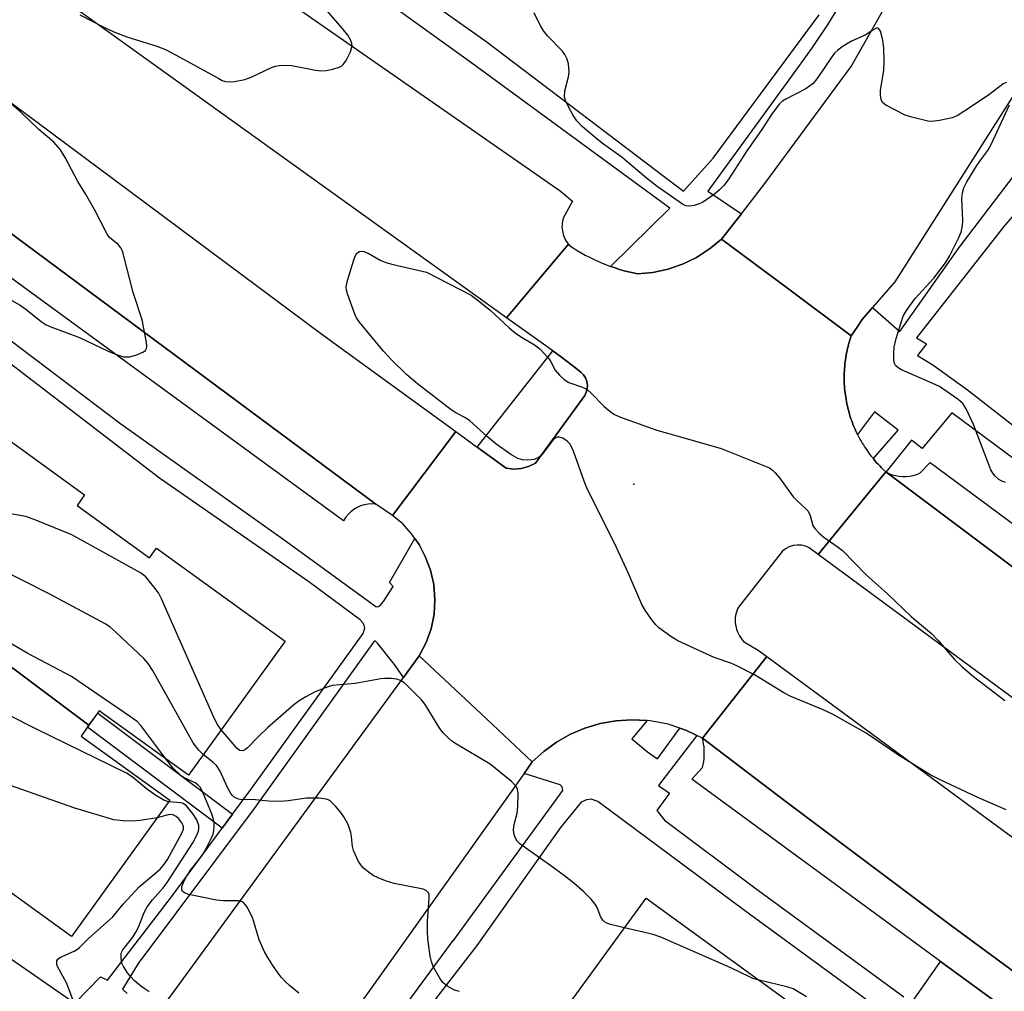
# Model space of a CAD drawing. Units: inches. Extents: x 1243766 to 1249766, y 529454 to 533455.
# Drawn here: x 1244060 to 1244274, y 530714 to 530925 of the extents above; entities that cross this region are included whole.
import ezdxf

# ---------------------------------------------------------------- set-up
doc = ezdxf.new("R2010")
doc.units = ezdxf.units.IN
doc.header["$MEASUREMENT"] = 0
for name, color, linetype in [('BLDG-Footprint', 5, 'Continuous'), ('ELEV-Spot Elevation', 7, 'Continuous'), ('TRANS-Parking Lot', 4, 'Continuous'), ('TRANS-Road', 130, 'Continuous'), ('TRANS-Street Sidewalk', 7, 'Continuous'), ('Undefined', 1, 'Continuous')]:
    doc.layers.add(name, color=color, linetype=linetype)

msp = doc.modelspace()

# ---------------------------------------------------------------- linework, layer by layer
at = {"layer": 'BLDG-Footprint'}
for points, elevation in [([(1244074.66, 530771.8), (1244041.8, 530796.32), (1244042.96, 530797.92), (1244023.85, 530811.71), (1244045.8, 530842.13), (1244073.72, 530821.98), (1244072.06, 530819.68), (1244087.88, 530808.26), (1244089.37, 530810.33), (1244117.4, 530790.11), (1244096.33, 530760.91), (1244076.92, 530774.92)], 422.06), ([(1244041.8, 530796.32), (1244074.66, 530771.8), (1244072.97, 530769.44), (1244092.29, 530755.5), (1244070.85, 530725.79), (1244043.47, 530745.54), (1244044.71, 530747.26), (1244027.92, 530759.37), (1244026.59, 530757.52), (1243999.41, 530777.13), (1244021.19, 530807.32), (1244039.96, 530793.77)], 414.96)]:
    msp.add_lwpolyline(points, close=True, dxfattribs=dict(at, elevation=elevation))
at = {"layer": 'BLDG-Footprint', "elevation": 420.66}
msp.add_lwpolyline([(1244174.26, 530704.21), (1244196.04, 530734.16), (1244233.42, 530706.97)], dxfattribs=at)
at = {"layer": 'ELEV-Spot Elevation'}
msp.add_point((1244193.3, 530824.33, 424.21), dxfattribs=at)
at = {"layer": 'TRANS-Parking Lot'}
msp.add_lwpolyline([(1244137.13, 530819.91), (1244136.3, 530819.98), (1244135.46, 530819.94), (1244134.63, 530819.81), (1244133.83, 530819.57), (1244133.06, 530819.23), (1244132.34, 530818.81), (1244131.67, 530818.3), (1244131.08, 530817.71), (1244130.56, 530817.05), (1244130.13, 530816.33), (1244000.75, 530910.73), (1244002.47, 530912.53), (1244002.89, 530913.12), (1244002.9, 530913.15), (1244003.24, 530913.76), (1244003.51, 530914.44), (1244003.7, 530915.14), (1244003.8, 530915.87), (1244003.82, 530916.6), (1244003.75, 530917.32), (1244003.6, 530918.03), (1244003.37, 530918.73), (1244003.05, 530919.38)], close=True, dxfattribs=at)
for points in [[(1244376.59, 530730.72), (1244248.18, 530826.99), (1244248.26, 530826.95), (1244248.86, 530826.64), (1244249.59, 530826.36), (1244250.33, 530826.15), (1244251.09, 530826.01), (1244251.86, 530825.94), (1244252.64, 530825.94), (1244253.41, 530826.01), (1244254.17, 530826.16), (1244254.91, 530826.38), (1244255.63, 530826.67), (1244257.88, 530829.01), (1244311.77, 530789.11)], [(1244271.66, 530711.92), (1244260.13, 530720.36), (1244205.96, 530760.02), (1244208.3, 530762.61), (1244208.44, 530763.24), (1244208.55, 530763.87), (1244208.63, 530764.51), (1244208.67, 530765.15), (1244208.68, 530765.79), (1244208.66, 530766.43), (1244208.61, 530767.08), (1244208.52, 530767.71), (1244208.41, 530768.34), (1244208.26, 530768.97), (1244226.19, 530755.35), (1244244.19, 530741.8), (1244262.24, 530728.33), (1244280.35, 530714.95), (1244298.51, 530701.64)]]:
    msp.add_lwpolyline(points, dxfattribs=at)
msp.add_polyline3d([(1243997.44, 530762.65, 0), (1244071.56, 530711.29, 0)], dxfattribs=at)
at = {"layer": 'TRANS-Road'}
for points in [[(1244279.59, 530914.59), (1244250.17, 530868.38), (1244245.33, 530862.75), (1244243.09, 530860.15), (1244242.09, 530858.68), (1244240.68, 530856.61), (1244226.77, 530866.97), (1244212.39, 530877.68), (1244215.93, 530882.1), (1244216.76, 530883.18), (1244221.89, 530889.81), (1244240.69, 530915.27), (1244252.93, 530936.99), (1244262.12, 531025.56), (1244263.23, 531036.95), (1244267.06, 531076.24), (1244267.35, 531079.2), (1244270.41, 531108.36), (1244270.88, 531114.1), (1244271.49, 531121.56), (1244273.56, 531146.64)], [(1244048.04, 530978.08), (1244177.32, 530888.19), (1244179.99, 530885.96), (1244177.96, 530882.24), (1244177.86, 530881.87), (1244177.78, 530881.49), (1244177.72, 530881.1), (1244177.69, 530880.7), (1244177.68, 530880.3), (1244177.71, 530879.9), (1244177.76, 530879.49), (1244177.83, 530879.09), (1244177.94, 530878.7), (1244178.07, 530878.31), (1244178.22, 530877.94), (1244178.4, 530877.57), (1244178.6, 530877.23), (1244178.82, 530876.9), (1244179.06, 530876.59), (1244179.08, 530876.57), (1244177.5, 530874.7), (1244165.63, 530860.54), (1244069.33, 530929.61), (1243972.11, 531002.43)], [(1244038.88, 530921.35), (1244125.36, 530856.96), (1244154.56, 530835.76), (1244140.8, 530817.5), (1244137.13, 530819.91), (1244003.05, 530919.38)], [(1244392.87, 530692.29), (1244348.28, 530724.21), (1244315.28, 530748.61), (1244233.46, 530808.99), (1244248.18, 530826.99), (1244376.59, 530730.72), (1244401.35, 530713.81)], [(1244091.7, 530711.8), (1244143.14, 530782.18), (1244146.61, 530786.92), (1244160.05, 530774.29), (1244171.22, 530763.8), (1244169.44, 530761.31), (1244127.68, 530702.71)], [(1244298.51, 530701.64), (1244280.35, 530714.95), (1244262.24, 530728.33), (1244244.19, 530741.8), (1244226.19, 530755.35), (1244208.26, 530768.97), (1244222.3, 530786.74), (1244400.08, 530655.95)]]:
    msp.add_lwpolyline(points, dxfattribs=at)
msp.add_lwpolyline([(1244240.68, 530856.61), (1244240.52, 530856.15), (1244240.38, 530855.69), (1244240.24, 530855.23), (1244240.11, 530854.76), (1244239.98, 530854.29), (1244239.87, 530853.82), (1244239.8, 530853.51), (1244239.77, 530853.35), (1244239.67, 530852.87), (1244239.58, 530852.4), (1244239.49, 530851.92), (1244239.42, 530851.44), (1244239.36, 530850.96), (1244239.3, 530850.47), (1244239.26, 530849.99), (1244239.21, 530849.51), (1244239.18, 530849.03), (1244239.16, 530848.54), (1244239.14, 530848.06), (1244239.14, 530847.57), (1244239.14, 530847.09), (1244239.15, 530846.61), (1244239.17, 530846.12), (1244239.2, 530845.64), (1244239.24, 530845.16), (1244239.28, 530844.67), (1244239.34, 530844.19), (1244239.4, 530843.71), (1244239.47, 530843.23), (1244239.55, 530842.75), (1244239.63, 530842.27), (1244239.73, 530841.8), (1244239.83, 530841.33), (1244239.94, 530840.86), (1244240.06, 530840.39), (1244240.19, 530839.92), (1244240.33, 530839.45), (1244240.47, 530838.99), (1244240.62, 530838.53), (1244240.79, 530838.07), (1244240.95, 530837.62), (1244241.13, 530837.17), (1244241.31, 530836.72), (1244241.5, 530836.27), (1244241.7, 530835.84), (1244241.91, 530835.39), (1244242.05, 530835.12), (1244242.13, 530834.96), (1244242.35, 530834.53), (1244242.58, 530834.1), (1244242.81, 530833.68), (1244243.06, 530833.26), (1244243.31, 530832.85), (1244243.57, 530832.44), (1244243.84, 530832.04), (1244244.11, 530831.63), (1244244.39, 530831.24), (1244244.68, 530830.85), (1244244.97, 530830.46), (1244245.27, 530830.08), (1244245.48, 530829.83), (1244245.58, 530829.71), (1244245.89, 530829.34), (1244246.21, 530828.97), (1244246.54, 530828.62), (1244246.87, 530828.27), (1244247.21, 530827.92), (1244247.55, 530827.58), (1244248.18, 530826.99), (1244233.46, 530808.99), (1244231.53, 530810.4), (1244230.7, 530810.78), (1244229.81, 530810.99), (1244228.9, 530811.04), (1244228, 530810.92), (1244227.13, 530810.62), (1244226.33, 530810.18), (1244225.63, 530809.6), (1244216.09, 530797.54), (1244215.89, 530797.11), (1244215.73, 530796.65), (1244215.59, 530796.17), (1244215.5, 530795.68), (1244215.43, 530795.17), (1244215.41, 530794.66), (1244215.43, 530794.14), (1244215.48, 530793.63), (1244215.58, 530793.12), (1244215.72, 530792.62), (1244215.89, 530792.14), (1244216.09, 530791.67), (1244216.33, 530791.23), (1244216.6, 530790.81), (1244216.89, 530790.42), (1244217.2, 530790.06), (1244220.43, 530788.11), (1244222.3, 530786.74), (1244208.26, 530768.97), (1244207.04, 530769.56), (1244204.64, 530770.73), (1244203.31, 530771.17), (1244200.83, 530772), (1244196.88, 530772.76), (1244196.2, 530772.8), (1244192.87, 530772.99), (1244189.41, 530772.78), (1244186.01, 530772.17), (1244182.69, 530771.18), (1244179.51, 530769.81), (1244176.51, 530768.09), (1244173.72, 530766.04), (1244171.22, 530763.8), (1244160.05, 530774.29), (1244146.61, 530786.92), (1244148.1, 530789.78), (1244149.17, 530792.82), (1244149.81, 530795.97), (1244150, 530799.19), (1244149.74, 530802.41), (1244149.03, 530805.55), (1244147.88, 530808.56), (1244146.57, 530811.12), (1244145.64, 530812.47), (1244144.93, 530813.49), (1244143, 530815.63), (1244140.8, 530817.5), (1244154.56, 530835.76), (1244159.21, 530832.38), (1244165.51, 530827.8), (1244167.16, 530827.58), (1244168.81, 530827.69), (1244170.41, 530828.12), (1244171.89, 530828.86), (1244182.62, 530843.6), (1244182.98, 530844.31), (1244183.18, 530845.08), (1244183.21, 530845.88), (1244183.08, 530846.67), (1244182.78, 530847.43), (1244182.34, 530848.1), (1244181.76, 530848.68), (1244180.03, 530850.04), (1244177.61, 530851.95), (1244175.7, 530853.32), (1244165.63, 530860.54), (1244177.5, 530874.7), (1244179.08, 530876.57), (1244179.31, 530876.3), (1244180.15, 530875.75), (1244181, 530875.21), (1244181.87, 530874.69), (1244182.75, 530874.19), (1244183.64, 530873.72), (1244184.55, 530873.27), (1244185.47, 530872.84), (1244186.4, 530872.44), (1244187.34, 530872.06), (1244188.26, 530871.71), (1244188.29, 530871.71), (1244189.25, 530871.38), (1244190.22, 530871.07), (1244191.19, 530870.79), (1244192.17, 530870.54), (1244193.15, 530870.32), (1244194.14, 530870.12), (1244197.48, 530870.42), (1244200.77, 530871.13), (1244201.39, 530871.35), (1244203.95, 530872.23), (1244206.98, 530873.7), (1244209.8, 530875.53), (1244210.07, 530875.75), (1244212.39, 530877.68), (1244226.77, 530866.97)], close=True, dxfattribs=at)
at = {"layer": 'TRANS-Street Sidewalk'}
for points in [[(1244288.19, 530820.82), (1244262.57, 530839.8), (1244256.1, 530832.05), (1244253.82, 530833.86), (1244248.26, 530826.95), (1244248.18, 530826.99), (1244247.55, 530827.58), (1244247.21, 530827.92), (1244246.87, 530828.27), (1244246.54, 530828.62), (1244246.21, 530828.97), (1244245.89, 530829.34), (1244245.58, 530829.71), (1244245.48, 530829.83), (1244250.87, 530836.04), (1244245.71, 530840.02), (1244242.05, 530835.12), (1244241.91, 530835.39), (1244241.7, 530835.84), (1244241.5, 530836.27), (1244241.31, 530836.72), (1244241.13, 530837.17), (1244240.95, 530837.62), (1244240.79, 530838.07), (1244240.62, 530838.53), (1244240.47, 530838.99), (1244240.33, 530839.45), (1244240.19, 530839.92), (1244240.06, 530840.39), (1244239.94, 530840.86), (1244239.83, 530841.33), (1244239.73, 530841.8), (1244239.63, 530842.27), (1244239.55, 530842.75), (1244239.47, 530843.23), (1244239.4, 530843.71), (1244239.34, 530844.19), (1244239.28, 530844.67), (1244239.24, 530845.16), (1244239.2, 530845.64), (1244239.17, 530846.12), (1244239.15, 530846.61), (1244239.14, 530847.09), (1244239.14, 530847.57), (1244239.14, 530848.06), (1244239.16, 530848.54), (1244239.18, 530849.03), (1244239.21, 530849.51), (1244239.26, 530849.99), (1244239.3, 530850.47), (1244239.36, 530850.96), (1244239.42, 530851.44), (1244239.49, 530851.92), (1244239.58, 530852.4), (1244239.67, 530852.87), (1244239.77, 530853.35), (1244239.8, 530853.51), (1244239.87, 530853.82), (1244239.98, 530854.29), (1244240.11, 530854.76), (1244240.24, 530855.23), (1244240.38, 530855.69), (1244240.52, 530856.15), (1244240.68, 530856.61), (1244242.09, 530858.68), (1244243.09, 530860.15), (1244245.33, 530862.75), (1244251.29, 530857.52), (1244264.17, 530875.85), (1244276.05, 530891.48)], [(1244276.52, 530883.47), (1244273.91, 530880.39), (1244254.9, 530856.19), (1244257.09, 530854.89), (1244255.13, 530852.31), (1244258.46, 530850.3), (1244265.5, 530845.23), (1244266.02, 530844.83), (1244290.69, 530825.57)], [(1244052.01, 530859.82), (1244081.61, 530837.42), (1244117.68, 530811.78), (1244137.13, 530797.66), (1244137.54, 530797.55), (1244138.01, 530797.8), (1244138.79, 530798.76), (1244140.9, 530802.01), (1244140.14, 530802.9), (1244145.64, 530812.47), (1244146.57, 530811.12), (1244147.88, 530808.56), (1244149.03, 530805.55), (1244149.74, 530802.41), (1244150, 530799.19), (1244149.81, 530795.97), (1244149.17, 530792.82), (1244148.1, 530789.78), (1244146.61, 530786.92), (1244143.14, 530782.18), (1244141.19, 530785.01), (1244137.52, 530789.64), (1244137.01, 530790.16), (1244136.65, 530789.91), (1244110.65, 530753.69), (1244085.41, 530719.92), (1244081.98, 530714.28), (1244082.99, 530713.34)], [(1244071.56, 530711.29), (1244077.2, 530717.02), (1244078.67, 530716.23), (1244092.62, 530734.4), (1244103.68, 530749.39), (1244105.91, 530752.41), (1244109.89, 530757.81), (1244134.36, 530791.74), (1244134.74, 530792.92), (1244134.6, 530793.59), (1244134.3, 530794.1), (1244133.75, 530794.78), (1244122.52, 530803.02), (1244090.05, 530825.57), (1244050.71, 530855.73)], [(1244139.73, 530705.54), (1244153.95, 530724.88), (1244154.02, 530724.94), (1244177.83, 530757.59), (1244177.71, 530758.38), (1244177.26, 530758.84), (1244169.44, 530761.31), (1244171.22, 530763.8), (1244173.72, 530766.04), (1244176.51, 530768.09), (1244179.51, 530769.81), (1244182.69, 530771.18), (1244186.01, 530772.17), (1244189.41, 530772.78), (1244192.87, 530772.99), (1244196.2, 530772.8), (1244192.91, 530768.83), (1244196.28, 530766.02), (1244198.5, 530764.5), (1244203.31, 530771.17), (1244204.64, 530770.73), (1244207.04, 530769.56), (1244198.72, 530758.69), (1244201.06, 530756.96), (1244198.37, 530753.19), (1244199.98, 530751.13), (1244219.7, 530736.38), (1244252.15, 530712.63)], [(1244256.4, 530702.92), (1244217.4, 530731.43), (1244185.47, 530755.17), (1244184.04, 530755.72), (1244183.05, 530755.53), (1244181.86, 530755.03), (1244177.38, 530749.52), (1244159.12, 530723.81), (1244143.31, 530703.32)], [(1244253.85, 530711.39), (1244260.13, 530720.36), (1244271.66, 530711.92)]]:
    msp.add_lwpolyline(points, dxfattribs=at)
for points in [[(1244159.21, 530832.38), (1244175.7, 530853.32), (1244177.61, 530851.95), (1244180.03, 530850.04), (1244181.76, 530848.68), (1244182.34, 530848.1), (1244182.78, 530847.43), (1244183.08, 530846.67), (1244183.21, 530845.88), (1244183.18, 530845.08), (1244182.98, 530844.31), (1244182.62, 530843.6), (1244171.89, 530828.86), (1244170.41, 530828.12), (1244168.81, 530827.69), (1244167.16, 530827.58), (1244165.51, 530827.8)], [(1244105.91, 530752.41), (1244103.68, 530749.39), (1244074.38, 530771.4), (1244074.66, 530771.8), (1244076.58, 530774.45)]]:
    msp.add_lwpolyline(points, close=True, dxfattribs=at)
for points in [[(1244111.51, 530955.84, 0), (1244161.06, 530920.78, 0), (1244204.18, 530888.14, 0), (1244210.59, 530895.29, 0), (1244233.69, 530926.52, 0)], [(1244238.95, 530930.02, 0), (1244235.61, 530924.52, 0), (1244232.03, 530919.17, 0), (1244228.23, 530913.98, 0), (1244209.47, 530888.14, 0), (1244216.76, 530883.18, 0), (1244215.93, 530882.1, 0), (1244212.39, 530877.68, 0), (1244210.07, 530875.75, 0), (1244209.8, 530875.53, 0), (1244206.98, 530873.7, 0), (1244203.95, 530872.23, 0), (1244201.39, 530871.35, 0), (1244200.77, 530871.13, 0), (1244197.48, 530870.42, 0), (1244194.14, 530870.12, 0), (1244193.15, 530870.32, 0), (1244192.17, 530870.54, 0), (1244191.19, 530870.79, 0), (1244190.22, 530871.07, 0), (1244189.25, 530871.38, 0), (1244188.29, 530871.71, 0), (1244188.26, 530871.71, 0), (1244201.2, 530884.38, 0), (1244158.07, 530916.02, 0), (1244117.75, 530945, 0)]]:
    msp.add_polyline3d(points, dxfattribs=at)
at = {"layer": 'Undefined'}
for points, elevation in [([(1244072.67, 530926.55), (1244078.02, 530923.76), (1244080.09, 530922.81), (1244082.94, 530921.72), (1244089.42, 530919.69), (1244091.34, 530918.95), (1244093.69, 530917.76), (1244102.92, 530912.63), (1244103.7, 530912.25), (1244104.4, 530912.02), (1244105.18, 530911.94), (1244106.33, 530912.02), (1244108.62, 530912.44), (1244109.97, 530912.97), (1244114.45, 530915.08), (1244115.27, 530915.35), (1244116.07, 530915.49), (1244117.71, 530915.57), (1244118.83, 530915.51), (1244124.02, 530914.5), (1244125.17, 530914.34), (1244126.32, 530914.36), (1244127.76, 530914.66), (1244129.15, 530915.11), (1244129.65, 530915.36), (1244130.06, 530915.7), (1244130.55, 530916.38), (1244130.97, 530917.13), (1244131.59, 530918.45), (1244131.87, 530919.24), (1244131.95, 530919.77), (1244131.88, 530920.3), (1244131.61, 530921.08), (1244131.07, 530922.09), (1244129.84, 530923.65), (1244124.65, 530929.55)], 422), ([(1244274.46, 530911.81), (1244273.79, 530911.48), (1244270.56, 530909.03), (1244265.22, 530905.44), (1244263.74, 530904.52), (1244262.69, 530904.08), (1244259.9, 530903.47), (1244258.21, 530903.29), (1244257.33, 530903.38), (1244255.87, 530903.7), (1244253.55, 530904.29), (1244252.42, 530904.67), (1244248.2, 530906.82), (1244247.56, 530907.33), (1244247.2, 530907.98), (1244247.04, 530909.02), (1244247.03, 530910.13), (1244247.77, 530914.38), (1244247.84, 530916.47), (1244247.78, 530919.28), (1244247.55, 530921), (1244247.02, 530922.93), (1244246.7, 530923.5), (1244246.55, 530923.59), (1244246.21, 530923.58), (1244245.6, 530923.29), (1244243.69, 530922.09), (1244240.71, 530920.76), (1244238.94, 530919.68), (1244237.74, 530918.84), (1244237.11, 530918.26), (1244236.58, 530917.6), (1244233.43, 530912.86), (1244232.37, 530911.56), (1244230.78, 530910.38), (1244226.43, 530908.13), (1244225.71, 530907.68), (1244225.06, 530907.11), (1244223.43, 530905.04), (1244221.17, 530901.56), (1244217.97, 530896.92), (1244214.03, 530890.81), (1244212.99, 530889.45), (1244211.98, 530888.42), (1244210.87, 530887.48), (1244209.25, 530886.29), (1244208.29, 530885.68), (1244207.53, 530885.33), (1244206.47, 530885), (1244205.42, 530884.82), (1244204.65, 530884.91), (1244203.91, 530885.27), (1244198.44, 530889.11), (1244196.06, 530890.92), (1244190.81, 530895.44), (1244186.72, 530898.36), (1244185.37, 530899.43), (1244182.09, 530902.21), (1244180.95, 530903.43), (1244180.07, 530904.76), (1244179.28, 530906.19), (1244178.48, 530907.85), (1244178.25, 530908.67), (1244178.32, 530909.94), (1244179.07, 530913.01), (1244179.22, 530914.05), (1244179.13, 530915.81), (1244178.81, 530916.89), (1244178.32, 530917.91), (1244177.82, 530918.6), (1244174.56, 530921.96), (1244173.72, 530922.96), (1244173, 530924.14), (1244171.59, 530926.92)], 424), ([(1244055.39, 530865.71), (1244059.7, 530863.27), (1244060.88, 530862.43), (1244064.22, 530859.69), (1244065.32, 530859.01), (1244066.37, 530858.55), (1244072.58, 530856.25), (1244078.88, 530853.26), (1244080.43, 530852.6), (1244082.22, 530852.06), (1244082.95, 530852), (1244083.47, 530852.05), (1244084.84, 530852.42), (1244086.39, 530853.03), (1244087, 530853.44), (1244087.22, 530853.83), (1244087.27, 530854.32), (1244087.2, 530855.15), (1244086.27, 530860.09), (1244084.28, 530866.03), (1244082.2, 530874.21), (1244081.94, 530875.03), (1244081.58, 530875.79), (1244080.99, 530876.47), (1244079.14, 530878.05), (1244078.62, 530878.72), (1244075.93, 530883.98), (1244073.92, 530887.53), (1244072.27, 530890.2), (1244069.5, 530895.44), (1244068.43, 530897.14), (1244067.01, 530898.77), (1244063.77, 530901.55), (1244059.74, 530905.39), (1244056.4, 530908.21)], 422), ([(1244274.24, 530824.66), (1244273.5, 530824.93), (1244272.85, 530825.34), (1244272.03, 530826.06), (1244271.49, 530826.67), (1244271.05, 530827.4), (1244267.28, 530837.29), (1244265.73, 530840.72), (1244264.97, 530841.88), (1244263.94, 530842.76), (1244259.92, 530845.54), (1244258.47, 530846.25), (1244251.63, 530849.23), (1244250.87, 530849.64), (1244250.29, 530850.16), (1244250.09, 530850.6), (1244249.97, 530851.37), (1244249.93, 530852.76), (1244250.02, 530854.17), (1244250.45, 530856), (1244252, 530860.92), (1244252.69, 530862.14), (1244254.52, 530864.66), (1244258.63, 530869.17), (1244261.18, 530872.49), (1244262.08, 530873.99), (1244264.06, 530877.88), (1244264.61, 530879.2), (1244264.91, 530880.56), (1244264.95, 530881.7), (1244264.77, 530886.6), (1244264.92, 530887.74), (1244265.21, 530888.85), (1244265.84, 530890.17), (1244268.03, 530893.72), (1244268.87, 530894.96), (1244270.45, 530896.97), (1244271.16, 530898.26), (1244275.16, 530906.91)], 424), ([(1244274.39, 530753.33), (1244268.27, 530756.07), (1244259.92, 530759.96), (1244258.03, 530760.92), (1244250.98, 530765.26), (1244243.96, 530770.06), (1244236.56, 530774.19), (1244234.55, 530775.13), (1244227.37, 530778.12), (1244226, 530778.88), (1244219.58, 530782.79), (1244215.77, 530784.75), (1244214.47, 530785.31), (1244210.79, 530786.57), (1244202.89, 530790.17), (1244201.38, 530791.1), (1244198.74, 530793.04), (1244198.12, 530793.64), (1244197.25, 530794.76), (1244195.79, 530796.86), (1244195.08, 530798.1), (1244192.17, 530804.82), (1244189.12, 530811.42), (1244183.15, 530823.26), (1244182.48, 530824.98), (1244180.2, 530831.48), (1244179.86, 530832.31), (1244179.42, 530833.06), (1244178.81, 530833.66), (1244177.86, 530834.28), (1244177.12, 530834.56), (1244176.65, 530834.53), (1244176.2, 530834.3), (1244175.79, 530833.94), (1244173.45, 530830.88), (1244173.05, 530830.46), (1244172.49, 530830.05), (1244171.53, 530829.69), (1244170.19, 530829.49), (1244169.1, 530829.56), (1244168.03, 530829.9), (1244166.55, 530830.79), (1244163.24, 530833.11), (1244161.43, 530834.63), (1244157.64, 530838.09), (1244156.66, 530838.72), (1244154.55, 530839.84), (1244153.56, 530840.5), (1244146.18, 530846.15), (1244143.88, 530848.09), (1244140.52, 530851.35), (1244138.78, 530853.25), (1244133.55, 530859.57), (1244132.9, 530860.52), (1244132.53, 530861.3), (1244130.95, 530865.72), (1244130.75, 530866.55), (1244130.7, 530867.27), (1244130.95, 530868.62), (1244132.34, 530873.16), (1244132.63, 530873.97), (1244133.02, 530874.64), (1244133.57, 530874.97), (1244134.02, 530875.02), (1244134.49, 530874.97), (1244135.44, 530874.59), (1244138.07, 530873.11), (1244139.3, 530872.61), (1244140.91, 530872.16), (1244148.19, 530870.47), (1244157.89, 530865.47), (1244159.52, 530864.26), (1244162, 530862.24), (1244166.21, 530858.35), (1244167.48, 530857.28), (1244168.66, 530856.47), (1244171.69, 530854.67), (1244172.83, 530853.78), (1244174.62, 530851.91), (1244175.11, 530851.2), (1244176.23, 530849.15), (1244177.12, 530848.05), (1244178.12, 530847.06), (1244179.15, 530846.42), (1244182.16, 530845.4), (1244183.16, 530844.88), (1244184.03, 530844.13), (1244186.9, 530841.24), (1244188.17, 530840.12), (1244189.11, 530839.5), (1244190.46, 530838.92), (1244198.31, 530836.07), (1244203.5, 530834.64), (1244212.37, 530832.03), (1244221.82, 530828.31), (1244222.84, 530827.83), (1244223.53, 530827.37), (1244224.12, 530826.78), (1244225.03, 530825.68), (1244228.06, 530821.52), (1244228.84, 530820.71), (1244230.73, 530819.01), (1244231.27, 530818.39), (1244231.7, 530817.5), (1244232.33, 530815.32), (1244232.75, 530814.65), (1244233.66, 530813.64), (1244234.72, 530812.72), (1244237.63, 530810.73), (1244238.75, 530809.83), (1244243.9, 530804.56), (1244248.5, 530800.48), (1244253.83, 530795.4), (1244258.16, 530791.77), (1244259.57, 530790.33), (1244263.18, 530786.09), (1244264.82, 530784.49), (1244267.27, 530782.42), (1244274.16, 530777.18)], 424), ([(1244103.48, 530770.82), (1244102.63, 530771.98), (1244101.98, 530773.2), (1244090.45, 530799.29), (1244089.78, 530800.61), (1244089.1, 530801.58), (1244087.04, 530804.08), (1244085.9, 530805), (1244070.96, 530813.25), (1244063.09, 530816.48), (1244060.88, 530817.25), (1244041.57, 530820.6), (1244039.82, 530820.8), (1244038.96, 530820.69), (1244037.82, 530820.36), (1244034.43, 530819.15), (1244033.36, 530818.64), (1244032.14, 530817.8), (1244025.48, 530812.78), (1244023.9, 530811.67)], 422), ([(1244099.56, 530765.39), (1244098.58, 530766.33), (1244097.37, 530767.96), (1244088.51, 530783.75), (1244087.59, 530785.26), (1244086.62, 530786.35), (1244080.59, 530791.97), (1244079.27, 530793.15), (1244078.32, 530793.83), (1244066.03, 530800.42), (1244048.44, 530809.28), (1244046.27, 530810.23), (1244036.14, 530812.54), (1244034.98, 530812.76), (1244034.11, 530812.81), (1244032.78, 530812.53), (1244030.7, 530811.75), (1244029.47, 530811.02), (1244027.12, 530809.35)], 420), ([(1244092.02, 530755.14), (1244090.96, 530755.45), (1244088.99, 530756.66), (1244087.1, 530758.02), (1244084.07, 530760.58), (1244082.85, 530761.36), (1244063.12, 530770.98), (1244057.18, 530774), (1244031.54, 530789.94), (1244026.62, 530792.73), (1244025.96, 530793.27), (1244025.43, 530794.05), (1244025.11, 530794.86), (1244024.07, 530798.27), (1244023.61, 530799.43), (1244023.22, 530800.16), (1244022.57, 530801.07), (1244021.69, 530802.13), (1244019.22, 530804.59)], 416), ([(1244091.37, 530764.49), (1244085.97, 530771.74), (1244085.16, 530772.59), (1244083.73, 530773.65), (1244070.88, 530782.37), (1244061.36, 530787.39), (1244041.3, 530799.12)], 418), ([(1244191.33, 530727.68), (1244188.25, 530728.42), (1244187.43, 530728.7), (1244186.95, 530728.97), (1244186.58, 530729.32), (1244186.14, 530729.99), (1244185.33, 530732.1), (1244184.94, 530732.84), (1244184.06, 530733.92), (1244182.46, 530735.51), (1244180.24, 530737.4), (1244178.25, 530738.96), (1244175.28, 530741.16), (1244169.7, 530745.08), (1244168.53, 530745.98), (1244167.91, 530746.57), (1244167.41, 530747.5), (1244167.2, 530748.28), (1244167.1, 530749.07), (1244167.23, 530750.2), (1244167.9, 530752.65), (1244168.06, 530754.05), (1244168.11, 530756.96), (1244167.97, 530757.79), (1244167.67, 530758.45), (1244166.68, 530759.51), (1244162.02, 530763.29), (1244154.69, 530767.7), (1244153.72, 530768.35), (1244153.04, 530768.91), (1244151.83, 530770.15), (1244151.11, 530771.07), (1244147.86, 530776.32), (1244147.19, 530777.26), (1244143.86, 530780.55), (1244143.21, 530781.11), (1244142.5, 530781.56), (1244141.7, 530781.8), (1244140.55, 530781.94), (1244139.09, 530781.99), (1244138.21, 530781.92), (1244132.67, 530780.91), (1244127.63, 530780.41), (1244126.31, 530780.01), (1244123.91, 530779.04), (1244121.9, 530777.98), (1244120.45, 530777.08), (1244119.29, 530776.24), (1244113.56, 530771.25), (1244111.48, 530769.25), (1244109.21, 530766.84), (1244108.58, 530766.4), (1244108.16, 530766.24), (1244107.55, 530766.27), (1244106.91, 530766.74), (1244103.48, 530770.82)], 422), ([(1244155.38, 530713.77), (1244154.3, 530714.08), (1244152.82, 530714.87), (1244151.73, 530715.73), (1244151.05, 530716.67), (1244149.64, 530719.27), (1244149.23, 530720.36), (1244149, 530721.51), (1244148.48, 530725.3), (1244148.36, 530726.76), (1244148.41, 530729.14), (1244148.79, 530734.08), (1244148.73, 530734.89), (1244148.58, 530735.31), (1244148.16, 530735.75), (1244147.43, 530736.06), (1244141.15, 530737.31), (1244139.22, 530737.9), (1244137.62, 530738.55), (1244136.59, 530739.06), (1244135.46, 530739.85), (1244134.41, 530740.75), (1244133.86, 530741.35), (1244133.38, 530742.09), (1244132.29, 530744.53), (1244132.07, 530745.36), (1244131.83, 530747.54), (1244131.67, 530748.4), (1244131.35, 530749.53), (1244131.01, 530750.33), (1244130.16, 530751.84), (1244129.52, 530752.81), (1244128.36, 530754.16), (1244127.32, 530755.17), (1244126.87, 530755.5), (1244126.37, 530755.72), (1244124.69, 530755.93), (1244122.07, 530755.9), (1244118.08, 530755.32), (1244116.34, 530755.18), (1244113.75, 530755.22), (1244110.2, 530755.63), (1244108.03, 530755.52), (1244107.26, 530755.66), (1244106.3, 530756.13), (1244105.89, 530756.46), (1244105.53, 530756.91), (1244104.84, 530758.22), (1244103.21, 530761.78), (1244102.45, 530762.99), (1244101.65, 530763.77), (1244099.56, 530765.39)], 420), ([(1244120.36, 530713.4), (1244118.31, 530715.08), (1244117.46, 530715.87), (1244116.54, 530716.9), (1244115.85, 530717.79), (1244114.71, 530719.48), (1244113.61, 530721.2), (1244112.91, 530722.46), (1244111.75, 530725.08), (1244110.37, 530729.68), (1244109.16, 530732.06), (1244108.69, 530732.77), (1244108.33, 530733.17), (1244107.9, 530733.42), (1244107.14, 530733.57), (1244103.86, 530733.53), (1244102.41, 530733.72), (1244096.39, 530734.96), (1244095.62, 530735.2), (1244095.05, 530735.58), (1244094.9, 530735.95), (1244094.91, 530736.61), (1244095.18, 530737.41), (1244095.7, 530738.48), (1244096.76, 530740.22), (1244099.34, 530743.43), (1244100.2, 530744.93), (1244101.36, 530747.25), (1244101.68, 530748.04), (1244101.89, 530748.88), (1244101.96, 530749.76), (1244101.94, 530750.63), (1244101.74, 530751.56), (1244101.35, 530752.65), (1244099.57, 530756.98), (1244098.92, 530758.25), (1244098.4, 530758.82), (1244097.79, 530759.25), (1244095.42, 530760.32), (1244094.73, 530760.78), (1244092.95, 530762.51), (1244091.37, 530764.49)], 418), ([(1244089.51, 530751.65), (1244085.82, 530751.07), (1244084.17, 530750.9), (1244082.12, 530750.97), (1244080.08, 530751.22), (1244071.61, 530753.7), (1244056.13, 530759.19)], 414), ([(1244087.8, 530713.73), (1244086.7, 530714.43), (1244085.6, 530715.27), (1244084.53, 530716.16), (1244083.75, 530716.96), (1244083.06, 530717.85), (1244082.18, 530719.26), (1244081.85, 530720), (1244081.66, 530721.06), (1244081.71, 530722.12), (1244082.02, 530722.87), (1244084.19, 530725.64), (1244084.89, 530726.7), (1244085.43, 530727.83), (1244086.69, 530730.98), (1244087.36, 530732.21), (1244088.53, 530733.78), (1244090.83, 530736.4), (1244091.68, 530737.57), (1244097.31, 530746.21), (1244098.11, 530747.68), (1244098.5, 530748.7), (1244098.59, 530749.21), (1244098.56, 530749.96), (1244098.15, 530751.21), (1244097.39, 530752.43), (1244095.87, 530754.22), (1244095.2, 530754.71), (1244094.7, 530754.88), (1244092.02, 530755.14)], 416), ([(1244071.23, 530711.86), (1244069.81, 530715.55), (1244067.77, 530719.38), (1244067.63, 530719.88), (1244067.69, 530720.5), (1244067.92, 530720.86), (1244068.31, 530721.17), (1244071.45, 530722.61), (1244072.19, 530723.05), (1244072.62, 530723.4), (1244074.48, 530725.24), (1244079.89, 530730.06), (1244082.11, 530732.8), (1244085.59, 530736.63), (1244090.14, 530740.47), (1244091.13, 530741.59), (1244091.75, 530742.58), (1244094.87, 530748.28), (1244095.23, 530749.19), (1244095.23, 530749.82), (1244094.92, 530750.51), (1244094.24, 530751.37), (1244093.64, 530751.93), (1244092.94, 530752.29), (1244092.45, 530752.33), (1244091.91, 530752.26), (1244089.51, 530751.65)], 414), ([(1244220.64, 530716.27), (1244219.28, 530716.65), (1244218.49, 530716.96), (1244214.42, 530718.98), (1244199.23, 530725.66), (1244197.53, 530726.2), (1244191.33, 530727.68)], 422), ([(1244230.93, 530712.66), (1244228.02, 530714.39), (1244226.64, 530714.84), (1244220.64, 530716.27)], 422)]:
    msp.add_lwpolyline(points, dxfattribs=dict(at, elevation=elevation))

doc.saveas('drawing.dxf')
